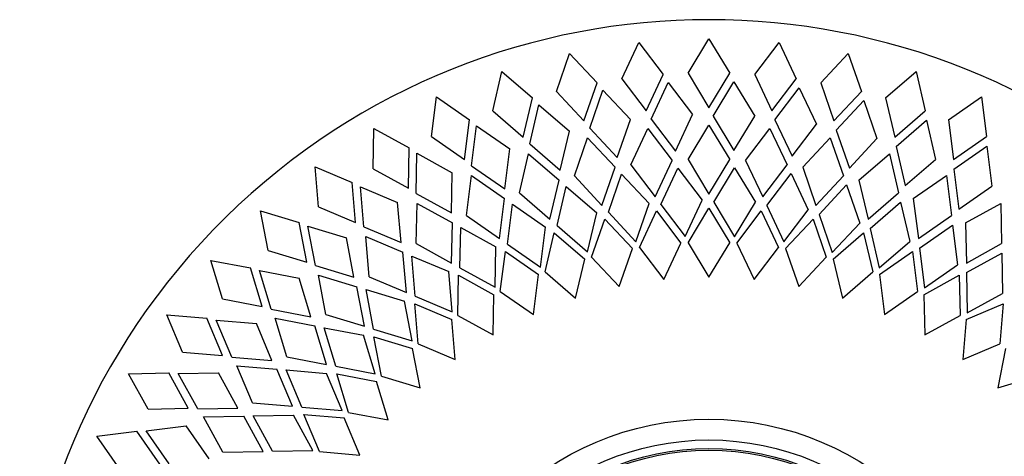
# Model space of a CAD drawing. Units: millimetres. Extents: x 15 to 589, y 5 to 415.
# Drawn here: x 385 to 414, y 305 to 317 of the extents above; entities that cross this region are included whole.
import ezdxf

# ---------------------------------------------------------------- set-up
doc = ezdxf.new("R2010")
doc.units = ezdxf.units.MM

msp = doc.modelspace()

# ---------------------------------------------------------------- linework, layer by layer
at = {"color": 7, "linetype": 'Continuous', "lineweight": 25}
for p, q in [((404.8202, 315.8921), (405.4252, 316.8921)), ((405.4252, 316.8921), (406.0302, 315.8921)), ((402.8955, 315.7278), (403.3927, 316.7855)), ((403.3927, 316.7855), (404.0989, 315.8543)), ((406.7515, 315.8543), (407.4577, 316.7855)), ((407.4577, 316.7855), (407.9549, 315.7278)), ((400.9985, 315.3632), (401.3824, 316.4671)), ((401.3824, 316.4671), (402.1821, 315.6148)), ((408.6683, 315.6148), (409.468, 316.4671)), ((409.468, 316.4671), (409.8519, 315.3632)), ((399.15, 314.8024), (399.4164, 315.9404)), ((399.4164, 315.9404), (400.3008, 315.1763)), ((402.8955, 315.7278), (403.6017, 314.7965)), ((403.6017, 314.7965), (404.0989, 315.8543)), ((404.8202, 315.8921), (405.4252, 314.8921)), ((405.4252, 314.8921), (406.0302, 315.8921)), ((406.7515, 315.8543), (407.2487, 314.7965)), ((407.2487, 314.7965), (407.9549, 315.7278)), ((410.5496, 315.1763), (411.434, 315.9404)), ((411.434, 315.9404), (411.7004, 314.8024)), ((401.7982, 314.5109), (402.1821, 315.6148)), ((403.7454, 314.5635), (404.2425, 315.6213)), ((404.2425, 315.6213), (404.9488, 314.69)), ((405.5437, 314.6453), (406.1487, 315.6453)), ((406.1487, 315.6453), (406.7537, 314.6453)), ((407.3408, 314.5387), (408.047, 315.47)), ((408.047, 315.47), (408.5441, 314.4122)), ((408.6683, 315.6148), (409.0522, 314.5109)), ((397.3703, 314.0513), (397.5162, 315.211)), ((397.5162, 315.211), (398.4757, 314.5435)), ((400.0344, 314.0383), (400.3008, 315.1763)), ((400.9985, 315.3632), (401.7982, 314.5109)), ((401.9655, 314.2941), (402.3493, 315.3981)), ((402.3493, 315.3981), (403.149, 314.5457)), ((409.0522, 314.5109), (409.8519, 315.3632)), ((410.5496, 315.1763), (410.816, 314.0383)), ((412.3747, 314.5435), (413.3341, 315.211)), ((413.3341, 315.211), (413.4801, 314.0513)), ((400.2234, 313.8402), (400.4898, 314.9782)), ((400.4898, 314.9782), (401.3742, 314.2141)), ((409.1168, 314.2448), (409.9165, 315.0972)), ((409.9165, 315.0972), (410.3004, 313.9933)), ((399.15, 314.8024), (400.0344, 314.0383)), ((403.7454, 314.5635), (404.4516, 313.6322)), ((404.4516, 313.6322), (404.9488, 314.69)), ((405.5437, 314.6453), (406.1487, 313.6453)), ((406.1487, 313.6453), (406.7537, 314.6453)), ((410.816, 314.0383), (411.7004, 314.8024)), ((395.6788, 313.1184), (395.7028, 314.2869)), ((395.7028, 314.2869), (396.7267, 313.7234)), ((398.3297, 313.3839), (398.4757, 314.5435)), ((398.5384, 313.2067), (398.6843, 314.3663)), ((398.6843, 314.3663), (399.6438, 313.6988)), ((401.9655, 314.2941), (402.7651, 313.4418)), ((402.7651, 313.4418), (403.149, 314.5457)), ((403.1576, 313.2336), (403.6548, 314.2914)), ((403.6548, 314.2914), (404.361, 313.3601)), ((404.8202, 313.3842), (405.4252, 314.3842)), ((405.4252, 314.3842), (406.0302, 313.3842)), ((406.4894, 313.3601), (407.1956, 314.2914)), ((407.1956, 314.2914), (407.6927, 313.2336)), ((407.3408, 314.5387), (407.8379, 313.4809)), ((407.8379, 313.4809), (408.5441, 314.4122)), ((410.8525, 313.7669), (411.7369, 314.531)), ((411.7369, 314.531), (412.0032, 313.393)), ((412.3747, 314.5435), (412.5207, 313.3839)), ((397.3703, 314.0513), (398.3297, 313.3839)), ((401.1078, 313.0761), (401.3742, 314.2141)), ((401.5199, 312.9101), (401.9038, 314.014)), ((401.9038, 314.014), (402.7035, 313.1617)), ((408.1469, 313.1617), (408.9466, 314.014)), ((408.9466, 314.014), (409.3305, 312.9101)), ((409.1168, 314.2448), (409.5007, 313.1409)), ((409.5007, 313.1409), (410.3004, 313.9933)), ((412.5207, 313.3839), (413.4801, 314.0513)), ((396.7028, 312.5549), (396.7267, 313.7234)), ((399.4978, 312.5392), (399.6438, 313.6988)), ((400.2234, 313.8402), (401.1078, 313.0761)), ((410.8525, 313.7669), (411.1188, 312.6289)), ((412.5286, 313.1102), (413.488, 313.7777)), ((413.488, 313.7777), (413.634, 312.6181)), ((396.9288, 312.4005), (396.9527, 313.569)), ((396.9527, 313.569), (397.9767, 313.0055)), ((399.925, 312.4172), (400.1914, 313.5552)), ((400.1914, 313.5552), (401.0758, 312.7911)), ((409.7746, 312.7911), (410.659, 313.5552)), ((410.659, 313.5552), (410.9254, 312.4172)), ((393.9958, 313.1784), (395.073, 312.725)), ((394.0941, 312.0138), (393.9958, 313.1784)), ((398.5384, 313.2067), (399.4978, 312.5392)), ((402.3196, 312.0578), (402.7035, 313.1617)), ((403.1576, 313.2336), (403.8639, 312.3023)), ((403.8639, 312.3023), (404.361, 313.3601)), ((404.0286, 312.0813), (404.5258, 313.139)), ((404.5258, 313.139), (405.232, 312.2077)), ((404.8202, 313.3842), (405.4252, 312.3842)), ((405.4252, 312.3842), (406.0302, 313.3842)), ((405.566, 312.1471), (406.171, 313.1471)), ((406.171, 313.1471), (406.7759, 312.1471)), ((406.4894, 313.3601), (406.9865, 312.3023)), ((406.9865, 312.3023), (407.6927, 313.2336)), ((408.1469, 313.1617), (408.5308, 312.0578)), ((411.1188, 312.6289), (412.0032, 313.393)), ((395.6788, 313.1184), (396.7028, 312.5549)), ((397.9527, 311.8369), (397.9767, 313.0055)), ((398.3904, 311.7603), (398.5363, 312.9199)), ((398.5363, 312.9199), (399.4957, 312.2524)), ((401.5199, 312.9101), (402.3196, 312.0578)), ((402.5066, 311.8551), (402.8905, 312.959)), ((402.8905, 312.959), (403.6902, 312.1067)), ((407.1017, 312.0518), (407.808, 312.9831)), ((407.808, 312.9831), (408.3051, 311.9254)), ((408.5308, 312.0578), (409.3305, 312.9101)), ((411.3547, 312.2524), (412.3141, 312.9199)), ((412.3141, 312.9199), (412.46, 311.7603)), ((412.5286, 313.1102), (412.6746, 311.9506)), ((395.1713, 311.5604), (395.073, 312.725)), ((395.314, 312.5951), (396.3912, 312.1417)), ((395.4123, 311.4304), (395.314, 312.5951)), ((400.8094, 311.6531), (401.0758, 312.7911)), ((401.0166, 311.4711), (401.2829, 312.6091)), ((401.2829, 312.6091), (402.1673, 311.845)), ((408.6192, 311.7966), (409.4188, 312.6489)), ((409.4188, 312.6489), (409.8027, 311.545)), ((409.7746, 312.7911), (410.041, 311.6531)), ((412.6746, 311.9506), (413.634, 312.6181)), ((396.9288, 312.4005), (397.9527, 311.8369)), ((399.925, 312.4172), (400.8094, 311.6531)), ((410.041, 311.6531), (410.9254, 312.4172)), ((394.0941, 312.0138), (395.1713, 311.5604)), ((396.4895, 310.977), (396.3912, 312.1417)), ((396.9328, 310.9465), (396.9567, 312.115)), ((396.9567, 312.115), (397.9806, 311.5515)), ((399.3498, 311.0928), (399.4957, 312.2524)), ((399.5748, 310.9335), (399.7208, 312.0931)), ((399.7208, 312.0931), (400.6802, 311.4256)), ((403.3063, 311.0027), (403.6902, 312.1067)), ((404.0286, 312.0813), (404.7348, 311.15)), ((404.7348, 311.15), (405.232, 312.2077)), ((405.566, 312.1471), (406.171, 311.1471)), ((406.171, 311.1471), (406.7759, 312.1471)), ((407.1017, 312.0518), (407.5989, 310.9941)), ((410.1016, 311.3841), (410.986, 312.1482)), ((410.986, 312.1482), (411.2524, 311.0102)), ((411.3547, 312.2524), (411.5006, 311.0928)), ((412.8697, 311.5515), (413.8937, 312.115)), ((413.8937, 312.115), (413.9176, 310.9465)), ((392.414, 311.8975), (393.5328, 311.5592)), ((392.6336, 310.7496), (392.414, 311.8975)), ((398.3904, 311.7603), (399.3498, 311.0928)), ((401.901, 310.707), (402.1673, 311.845)), ((402.5066, 311.8551), (403.3063, 311.0027)), ((403.4096, 310.8362), (403.9068, 311.894)), ((403.9068, 311.894), (404.613, 310.9627)), ((404.8202, 310.9736), (405.4252, 311.9736)), ((405.4252, 311.9736), (406.0302, 310.9736)), ((406.2374, 310.9627), (406.9436, 311.894)), ((406.9436, 311.894), (407.4408, 310.8362)), ((407.5989, 310.9941), (408.3051, 311.9254)), ((408.6192, 311.7966), (409.003, 310.6926)), ((411.5006, 311.0928), (412.46, 311.7603)), ((393.7523, 310.4113), (393.5328, 311.5592)), ((393.786, 311.4552), (394.9047, 311.1168)), ((394.0055, 310.3072), (393.786, 311.4552)), ((395.4123, 311.4304), (396.4895, 310.977)), ((397.9567, 310.383), (397.9806, 311.5515)), ((398.1972, 310.248), (398.2211, 311.4166)), ((398.2211, 311.4166), (399.245, 310.853)), ((400.5342, 310.266), (400.6802, 311.4256)), ((401.0166, 311.4711), (401.901, 310.707)), ((402.0211, 310.5522), (402.405, 311.6561)), ((402.405, 311.6561), (403.2047, 310.8038)), ((407.6457, 310.8038), (408.4454, 311.6561)), ((408.4454, 311.6561), (408.8293, 310.5522)), ((409.003, 310.6926), (409.8027, 311.545)), ((411.5328, 310.8189), (412.4922, 311.4864)), ((412.4922, 311.4864), (412.6382, 310.3268)), ((412.8697, 311.5515), (412.8937, 310.383)), ((395.4699, 311.1495), (396.5471, 310.6961)), ((395.5682, 309.9849), (395.4699, 311.1495)), ((400.6699, 310.1246), (400.9363, 311.2626)), ((400.9363, 311.2626), (401.8207, 310.4985)), ((409.0297, 310.4985), (409.9141, 311.2626)), ((409.9141, 311.2626), (410.1805, 310.1246)), ((410.1016, 311.3841), (410.368, 310.2461)), ((395.1242, 309.9689), (394.9047, 311.1168)), ((396.9328, 310.9465), (397.9567, 310.383)), ((399.2211, 309.6845), (399.245, 310.853)), ((399.5748, 310.9335), (400.5342, 310.266)), ((404.1158, 309.9049), (404.613, 310.9627)), ((404.8202, 310.9736), (405.4252, 309.9736)), ((405.4252, 309.9736), (406.0302, 310.9736)), ((406.2374, 310.9627), (406.7346, 309.9049)), ((410.368, 310.2461), (411.2524, 311.0102)), ((412.8937, 310.383), (413.9176, 310.9465)), ((392.6336, 310.7496), (393.7523, 310.4113)), ((396.6455, 309.5314), (396.5471, 310.6961)), ((396.8004, 310.587), (397.8776, 310.1336)), ((396.8987, 309.4224), (396.8004, 310.587)), ((399.3708, 309.5581), (399.5168, 310.7177)), ((399.5168, 310.7177), (400.4762, 310.0502)), ((402.8208, 309.6998), (403.2047, 310.8038)), ((403.4096, 310.8362), (404.1158, 309.9049)), ((406.7346, 309.9049), (407.4408, 310.8362)), ((407.6457, 310.8038), (408.0296, 309.6998)), ((410.3742, 310.0502), (411.3336, 310.7177)), ((411.3336, 310.7177), (411.4796, 309.5581)), ((411.5328, 310.8189), (411.6787, 309.6593)), ((412.897, 310.1073), (413.921, 310.6708)), ((413.921, 310.6708), (413.9449, 309.5023)), ((390.9748, 310.4583), (392.1228, 310.2388)), ((391.3132, 309.3396), (390.9748, 310.4583)), ((394.0055, 310.3072), (395.1242, 309.9689)), ((401.5543, 309.3605), (401.8207, 310.4985)), ((402.0211, 310.5522), (402.8208, 309.6998)), ((408.0296, 309.6998), (408.8293, 310.5522)), ((409.0297, 310.4985), (409.2961, 309.3605)), ((411.6787, 309.6593), (412.6382, 310.3268)), ((392.4611, 309.1201), (392.1228, 310.2388)), ((392.3855, 310.1618), (393.5335, 309.9423)), ((392.7238, 309.0431), (392.3855, 310.1618)), ((394.0921, 310.0338), (395.2109, 309.6955)), ((394.3117, 308.8858), (394.0921, 310.0338)), ((395.5682, 309.9849), (396.6455, 309.5314)), ((397.9759, 308.969), (397.8776, 310.1336)), ((398.1381, 308.8589), (398.162, 310.0274)), ((398.162, 310.0274), (399.1859, 309.4639)), ((398.1972, 310.248), (399.2211, 309.6845)), ((400.3303, 308.8906), (400.4762, 310.0502)), ((400.6699, 310.1246), (401.5543, 309.3605)), ((409.2961, 309.3605), (410.1805, 310.1246)), ((410.3742, 310.0502), (410.5201, 308.8906)), ((411.6644, 309.4639), (412.6884, 310.0274)), ((412.6884, 310.0274), (412.7123, 308.8589)), ((412.897, 310.1073), (412.921, 308.9388)), ((393.8718, 308.8235), (393.5335, 309.9423)), ((395.4304, 308.5475), (395.2109, 309.6955)), ((395.4741, 309.6135), (396.5929, 309.2752)), ((395.6937, 308.4655), (395.4741, 309.6135)), ((396.8987, 309.4224), (397.9759, 308.969)), ((399.162, 308.2953), (399.1859, 309.4639)), ((399.3708, 309.5581), (400.3303, 308.8906)), ((410.5201, 308.8906), (411.4796, 309.5581)), ((411.6644, 309.4639), (411.6884, 308.2953)), ((412.921, 308.9388), (413.9449, 309.5023)), ((391.3132, 309.3396), (392.4611, 309.1201)), ((396.8124, 308.1272), (396.5929, 309.2752)), ((396.8868, 309.1993), (397.964, 308.7459)), ((396.9851, 308.0346), (396.8868, 309.1993)), ((412.8864, 308.7459), (413.9636, 309.1993)), ((413.9636, 309.1993), (413.8653, 308.0346)), ((389.694, 308.8766), (390.8586, 308.7783)), ((390.1474, 307.7994), (389.694, 308.8766)), ((392.7238, 309.0431), (393.8718, 308.8235)), ((394.3117, 308.8858), (395.4304, 308.5475)), ((398.1381, 308.8589), (399.162, 308.2953)), ((411.6884, 308.2953), (412.7123, 308.8589)), ((391.312, 307.701), (390.8586, 308.7783)), ((391.1279, 308.7291), (392.2925, 308.6308)), ((391.5813, 307.6519), (391.1279, 308.7291)), ((392.7459, 307.5536), (392.2925, 308.6308)), ((392.8386, 308.7802), (393.9865, 308.5607)), ((393.1769, 307.6615), (392.8386, 308.7802)), ((394.3249, 307.442), (393.9865, 308.5607)), ((398.0624, 307.5812), (397.964, 308.7459)), ((412.8864, 308.7459), (412.788, 307.5812)), ((394.2569, 308.5067), (395.4049, 308.2871)), ((394.5952, 307.3879), (394.2569, 308.5067)), ((395.7432, 307.1684), (395.4049, 308.2871)), ((395.6937, 308.4655), (396.8124, 308.1272)), ((395.7051, 308.2424), (396.8239, 307.9041)), ((395.9247, 307.0944), (395.7051, 308.2424)), ((396.9851, 308.0346), (398.0624, 307.5812)), ((412.788, 307.5812), (413.8653, 308.0346)), ((390.1474, 307.7994), (391.312, 307.701)), ((397.0434, 306.7561), (396.8239, 307.9041)), ((414.0265, 307.9041), (413.807, 306.7561)), ((391.5813, 307.6519), (392.7459, 307.5536)), ((393.1769, 307.6615), (394.3249, 307.442)), ((388.5854, 307.1696), (389.754, 307.1936)), ((389.149, 306.1457), (388.5854, 307.1696)), ((390.3175, 306.1696), (389.754, 307.1936)), ((390.0269, 307.1728), (391.1954, 307.1968)), ((390.5904, 306.1489), (390.0269, 307.1728)), ((391.759, 306.1728), (391.1954, 307.1968)), ((391.7229, 307.4025), (392.8875, 307.3042)), ((392.1763, 306.3252), (391.7229, 307.4025)), ((393.3409, 306.2269), (392.8875, 307.3042)), ((393.1621, 307.2787), (394.3267, 307.1803)), ((393.6155, 306.2014), (393.1621, 307.2787)), ((394.7801, 306.1031), (394.3267, 307.1803)), ((394.5952, 307.3879), (395.7432, 307.1684)), ((394.63, 307.1672), (395.778, 306.9477)), ((394.9683, 306.0485), (394.63, 307.1672)), ((396.1163, 305.829), (395.778, 306.9477)), ((395.9247, 307.0944), (397.0434, 306.7561)), ((413.807, 306.7561), (414.9257, 307.0944)), ((392.1763, 306.3252), (393.3409, 306.2269)), ((389.149, 306.1457), (390.3175, 306.1696)), ((390.5904, 306.1489), (391.759, 306.1728)), ((393.6155, 306.2014), (394.7801, 306.1031)), ((393.6731, 305.9856), (394.8377, 305.8872)), ((394.1265, 304.9083), (393.6731, 305.9856)), ((394.9683, 306.0485), (396.1163, 305.829)), ((390.7573, 305.9157), (391.9259, 305.9396)), ((391.3209, 304.8917), (390.7573, 305.9157)), ((392.4894, 304.9157), (391.9259, 305.9396)), ((392.2016, 305.943), (393.3701, 305.9669)), ((392.7651, 304.919), (392.2016, 305.943)), ((393.9336, 304.943), (393.3701, 305.9669)), ((395.2911, 304.81), (394.8377, 305.8872)), ((387.6614, 305.3561), (388.821, 305.5021)), ((389.4885, 304.5427), (388.821, 305.5021)), ((389.0947, 305.51), (390.2543, 305.656)), ((389.7621, 304.5506), (389.0947, 305.51)), ((390.9218, 304.6965), (390.2543, 305.656)), ((388.3289, 304.3967), (387.6614, 305.3561)), ((391.3209, 304.8917), (392.4894, 304.9157)), ((392.7651, 304.919), (393.9336, 304.943)), ((394.1265, 304.9083), (395.2911, 304.81))]:
    msp.add_line(p, q, dxfattribs=at)
for radius in [8.4, 7.8, 7.55, 7.5]:
    msp.add_circle((405.4252, 297.4472), radius, dxfattribs=at)
msp.add_arc((405.4252, 297.4472), 20, 316.40972, 223.59028, dxfattribs=at)

doc.saveas('drawing.dxf')
